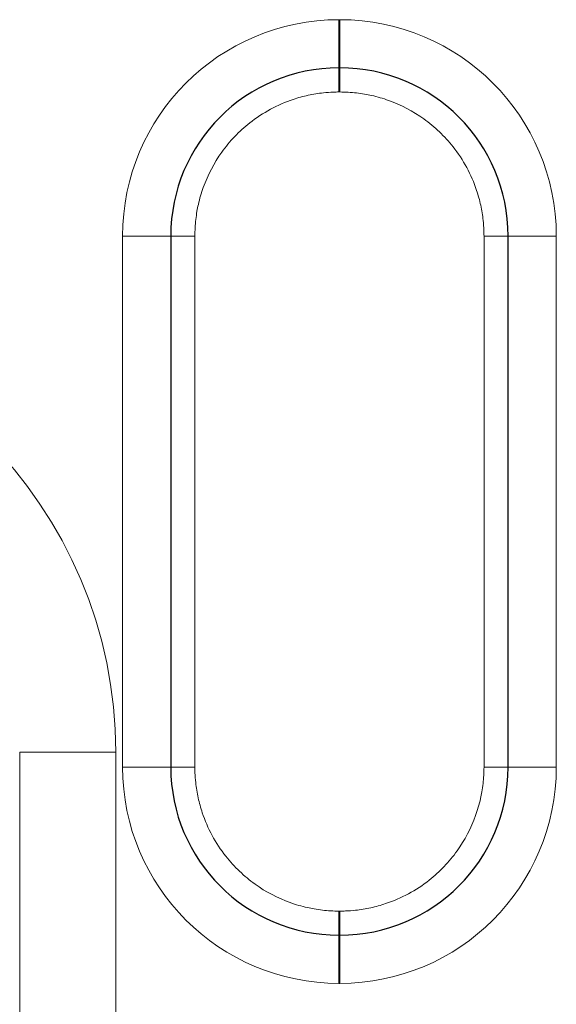
# Model space of a CAD drawing. Units: millimetres. Extents: x 0 to 420, y 0 to 297.
# Drawn here: x 264 to 270, y 190 to 200 of the extents above; entities that cross this region are included whole.
import ezdxf

# ---------------------------------------------------------------- set-up
doc = ezdxf.new("R2010")
doc.units = ezdxf.units.MM

msp = doc.modelspace()

# ---------------------------------------------------------------- linework, layer by layer
at = {"color": 8, "linetype": 'Continuous', "lineweight": 18}
for p, q in [((267.5931, 199.9096), (267.5931, 199.4096)), ((267.5931, 199.9096), (267.6031, 199.9096)), ((267.6031, 199.4096), (267.6031, 199.9096)), ((267.5931, 199.1596), (267.5931, 199.4096)), ((267.6031, 199.4096), (267.6031, 199.1596)), ((267.6031, 199.1596), (267.5931, 199.1596)), ((265.3481, 197.6646), (265.8481, 197.6646)), ((265.3481, 192.1546), (265.3481, 197.6646)), ((266.0981, 197.6646), (265.8481, 197.6646)), ((266.0981, 192.1546), (266.0981, 197.6646)), ((269.3481, 197.6646), (269.0981, 197.6646)), ((269.0981, 197.6646), (269.0981, 192.1546)), ((269.3481, 197.6646), (269.8481, 197.6646)), ((269.8481, 197.6646), (269.8481, 192.1546)), ((265.2769, 192.3096), (264.2807, 192.3096)), ((264.2807, 192.3096), (264.2807, 167.1596)), ((265.2769, 192.3096), (265.2769, 167.1596)), ((265.8481, 192.1546), (265.3481, 192.1546)), ((265.8481, 192.1546), (266.0981, 192.1546)), ((269.3481, 192.1546), (269.0981, 192.1546)), ((269.3481, 192.1546), (269.8481, 192.1546)), ((267.5931, 190.6596), (267.6031, 190.6596)), ((267.5931, 190.4096), (267.5931, 190.6596)), ((267.6031, 190.6596), (267.6031, 190.4096)), ((267.5931, 190.4096), (267.5931, 189.9096)), ((267.6031, 189.9096), (267.6031, 190.4096)), ((267.6031, 189.9096), (267.5931, 189.9096))]:
    msp.add_line(p, q, dxfattribs=at)
at = {"color": 7, "linetype": 'Continuous', "lineweight": 25}
for p, q in [((267.6031, 199.4096), (267.5931, 199.4096)), ((265.8481, 197.6646), (265.8481, 192.1546)), ((269.3481, 192.1546), (269.3481, 197.6646)), ((267.5931, 190.4096), (267.6031, 190.4096))]:
    msp.add_line(p, q, dxfattribs=at)
at = {"color": 8, "linetype": 'Continuous', "lineweight": 18}
for centre, radius, start, end in [((267.5931, 197.6646), 2.245, 90, 180), ((267.6031, 197.6646), 2.245, 0, 90), ((260.6731, 192.3096), 4.6038, 0, 180), ((267.5931, 192.1546), 2.245, 180, 270), ((267.6031, 192.1546), 2.245, 270, 0)]:
    msp.add_arc(centre, radius, start, end, dxfattribs=at)
at = {"color": 7, "linetype": 'Continuous', "lineweight": 25}
for centre, start, end in [((267.5931, 197.6646), 90, 180), ((267.6031, 197.6646), 0, 90), ((267.5931, 192.1546), 180, 270), ((267.6031, 192.1546), 270, 0)]:
    msp.add_arc(centre, 1.745, start, end, dxfattribs=at)
at = {"color": 8, "linetype": 'Continuous', "lineweight": 18}
for points, knots in [([(266.0981, 197.6646), (266.0986, 197.6933), (266.0996, 197.7506), (266.1072, 197.8363), (266.1186, 197.9172), (266.1411, 198.0293), (266.2038, 198.2442), (266.3299, 198.4863), (266.5082, 198.7001), (266.6754, 198.8529), (266.8786, 198.9869), (267.0868, 199.0764), (267.2729, 199.1282), (267.4126, 199.1507), (267.5197, 199.1588), (267.5736, 199.1594), (267.5931, 199.1596)], [0, 0, 0, 0, 0.0366509, 0.0733019, 0.1099547, 0.141083, 0.2194214, 0.3956759, 0.4848139, 0.574524, 0.6844623, 0.7943921, 0.8628361, 0.9310961, 0.9749878, 1, 1, 1, 1]), ([(267.6031, 199.1596), (267.6318, 199.1591), (267.6891, 199.1582), (267.7748, 199.1505), (267.8557, 199.1391), (267.9678, 199.1166), (268.1827, 199.0539), (268.4248, 198.9278), (268.6386, 198.7495), (268.7914, 198.5823), (268.9254, 198.3792), (269.0149, 198.1709), (269.0667, 197.9848), (269.0892, 197.8451), (269.0973, 197.7381), (269.0979, 197.6842), (269.0981, 197.6646)], [0, 0, 0, 0, 0.03665093, 0.07330194, 0.10995473, 0.14108455, 0.21942139, 0.3956759, 0.48481393, 0.57452397, 0.68446229, 0.79439211, 0.86283605, 0.93109613, 0.97498776, 1, 1, 1, 1]), ([(267.5931, 190.6596), (267.5645, 190.6601), (267.5071, 190.6611), (267.4214, 190.6687), (267.3405, 190.6801), (267.2284, 190.7026), (267.0136, 190.7653), (266.7715, 190.8914), (266.5576, 191.0697), (266.4048, 191.2369), (266.2708, 191.4401), (266.1813, 191.6483), (266.1296, 191.8344), (266.107, 191.9741), (266.099, 192.0812), (266.0983, 192.1351), (266.0981, 192.1546)], [0, 0, 0, 0, 0.0366509, 0.0733019, 0.1099547, 0.141083, 0.2194214, 0.3956759, 0.4848139, 0.574524, 0.6844623, 0.7943921, 0.8628361, 0.9310961, 0.9749878, 1, 1, 1, 1]), ([(269.0981, 192.1546), (269.0976, 192.126), (269.0967, 192.0686), (269.0891, 191.9829), (269.0776, 191.902), (269.0551, 191.7899), (268.9924, 191.5751), (268.8663, 191.333), (268.688, 191.1191), (268.5208, 190.9663), (268.3177, 190.8323), (268.1095, 190.7428), (267.9233, 190.6911), (267.7836, 190.6685), (267.6766, 190.6605), (267.6227, 190.6598), (267.6031, 190.6596)], [0, 0, 0, 0, 0.0366509, 0.0733019, 0.1099547, 0.1410846, 0.2194214, 0.3956759, 0.4848139, 0.574524, 0.6844623, 0.7943921, 0.8628361, 0.9310961, 0.9749878, 1, 1, 1, 1])]:
    msp.add_open_spline(points, degree=3, knots=knots, dxfattribs=at)

doc.saveas('drawing.dxf')
